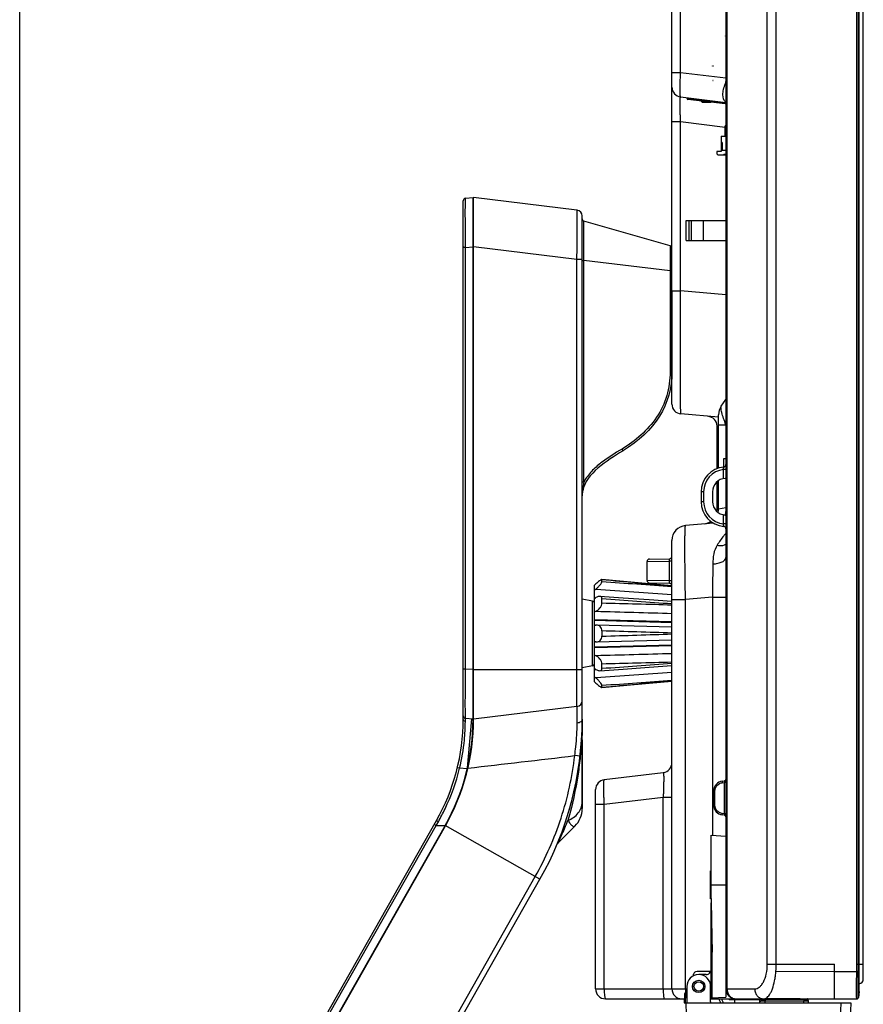
# Model space of a CAD drawing. Units: millimetres. Extents: x 0 to 3200, y 0 to 1600.
# Drawn here: x 0 to 170, y 449 to 648 of the extents above; entities that cross this region are included whole.
import ezdxf

# ---------------------------------------------------------------- set-up
doc = ezdxf.new("R2010")
doc.units = ezdxf.units.MM
doc.header["$LTSCALE"] = 176
doc.layers.get('0').update_dxf_attribs({"linetype": 'CONTINUOUS'})
for name, color, linetype in [('00_COMPONENTS', 7, 'CONTINUOUS'), ('3_ALL_AXES', 7, 'CONTINUOUS'), ('7_ALL_FEATURES', 7, 'CONTINUOUS')]:
    doc.layers.add(name, color=color, linetype=linetype)

msp = doc.modelspace()

# ---------------------------------------------------------------- linework, layer by layer
at = {"color": 7, "linetype": 'Continuous'}
for p, q in [((0, 0), (0, 1600)), ((134.44, 607.58), (142.44, 607.58)), ((134.44, 603.58), (134.44, 607.58)), ((135.01, 603.58), (135.01, 607.58)), ((135.46, 603.58), (135.46, 607.58)), ((137.94, 603.58), (137.94, 607.58)), ((134.44, 603.58), (142.44, 603.58)), ((142.04, 559.58), (142.44, 559.58)), ((142.04, 557.87), (142.04, 559.58))]:
    msp.add_line(p, q, dxfattribs=at)
at = {"layer": '00_COMPONENTS', "color": 7, "linetype": 'Continuous'}
for p, q in [((170.14, 454.58), (170.14, 1085.08)), ((169.31, 457.58), (170.14, 457.58))]:
    msp.add_line(p, q, dxfattribs=at)
msp.add_arc((169.14, 454.58), 1, 279.3365, 360, dxfattribs=at)
at = {"layer": '3_ALL_AXES', "color": 7, "linetype": 'Continuous'}
for p, q in [((89.89, 612.1), (91.44, 612.24)), ((91.44, 506.98), (91.44, 612.24)), ((112.38, 609.72), (91.54, 612.28)), ((91.54, 506.98), (91.54, 612.28)), ((89.44, 506.98), (89.44, 611.6)), ((113.44, 488.96), (113.44, 608.53)), ((131.17, 602.51), (113.8, 607.49)), ((89.89, 602.14), (89.44, 602.14)), ((89.89, 602.14), (91.44, 602.28)), ((89.89, 517.12), (89.89, 602.14)), ((91.53, 602.32), (91.44, 602.32)), ((112.38, 599.72), (91.54, 602.28)), ((113.44, 599.72), (112.38, 599.72)), ((112.38, 509.54), (112.38, 599.72)), ((113.44, 599.55), (113.8, 599.55)), ((131.17, 597.45), (113.8, 599.55)), ((113.8, 554.9), (113.8, 599.55)), ((131.17, 597.45), (131.54, 597.45)), ((131.17, 597.45), (131.17, 577.08)), ((131.54, 593.41), (131.54, 577.08)), ((113.44, 554.9), (113.8, 554.9)), ((115.52, 530.81), (113.44, 531.18)), ((115.52, 517.75), (115.52, 530.81)), ((89.89, 517.12), (89.44, 517.12)), ((91.44, 516.99), (89.89, 517.12)), ((91.53, 516.94), (91.44, 516.94)), ((113.44, 516.98), (91.54, 516.98)), ((115.52, 517.75), (113.44, 517.38)), ((112.38, 509.54), (91.54, 506.98)), ((91.44, 507.03), (89.89, 507.16)), ((90.3, 497.21), (91.16, 507.05)), ((113.01, 499.52), (111.94, 499.65)), ((88.71, 497.1), (88.27, 497.21)), ((90.26, 496.96), (88.71, 497.1)), ((90.36, 496.96), (90.27, 496.98)), ((90.32, 497.21), (90.3, 497.21)), ((42.64, 413.57), (84.04, 486.55)), ((45.68, 418.02), (84, 485.56)), ((85.78, 485.56), (47.4, 417.91)), ((47.51, 417.9), (85.87, 485.51)), ((84, 485.56), (83.61, 485.78)), ((84, 485.56), (84.43, 486.32)), ((84, 485.56), (85.78, 485.56)), ((104.92, 474.7), (85.78, 485.56)), ((111.97, 485.42), (108.57, 482.02)), ((70.62, 416.45), (103.98, 475.24)), ((71.82, 416.37), (104.92, 474.7))]:
    msp.add_line(p, q, dxfattribs=at)
for centre, radius, start, end in [((89.94, 611.6), 0.5, 95, 180), ((91.44, 608.28), 0.5, 78.4556, 90), ((112.24, 608.53), 1.2, 0, 83), ((113.94, 607.97), 0.5, 180, 254), ((131.04, 602.03), 0.5, 0, 74), ((118.62, 552.08), 5.18, 170.1171, 180.0045), ((124.32, 552), 10.89, 174.408, 174.8167), ((118.7, 552.07), 5.26, 169.2605, 170.1313), ((118.72, 552.07), 5.29, 168.7975, 169.2607), ((115.44, 530.32), 0.5, 0, 80), ((115.44, 518.24), 0.5, 280, 360), ((112.24, 510.73), 1.2, 277, 360), ((91.44, 510.98), 0.5, 270, 281.5444), ((48.03, 506.98), 41.41, 330.4301, 360), ((48.03, 506.98), 43.41, 330.4301, 360), ((48.03, 506.98), 43.51, 330.4301, 360), ((89.94, 507.66), 0.5, 180, 265), ((91.44, 507.32), 0.694, 269.9871, 278.1445), ((48.03, 506.98), 65.41, 330.4301, 360), ((-582.91, 6313.55), 5855.28, 276.60316, 276.815331), ((108.44, 488.96), 5, 315, 360), ((109.28, 481.31), 1, 135, 157.2631)]:
    msp.add_arc(centre, radius, start, end, dxfattribs=at)
for points, knots in [([(89.89, 602.14), (89.89, 602.79), (89.88, 604.06), (89.88, 605.91), (89.88, 607.61), (89.87, 608.9), (89.87, 609.82), (89.88, 610.4), (89.88, 610.9), (89.88, 611.32), (89.88, 611.61), (89.88, 611.8), (89.88, 611.9), (89.89, 611.99), (89.89, 612.05), (89.89, 612.08), (89.89, 612.1), (89.89, 612.1)], [0, 0, 0, 0, 0.19513, 0.382801, 0.555788, 0.707387, 0.77329, 0.831724, 0.882126, 0.924018, 0.957006, 0.970063, 0.980789, 0.989158, 0.995154, 0.998767, 1, 1, 1, 1]), ([(112.38, 599.72), (112.39, 600.37), (112.41, 601.65), (112.43, 603.5), (112.44, 605.2), (112.44, 606.5), (112.44, 607.42), (112.44, 608), (112.43, 608.51), (112.43, 608.92), (112.42, 609.25), (112.41, 609.47), (112.4, 609.6), (112.4, 609.67), (112.39, 609.7), (112.39, 609.72), (112.38, 609.72)], [0, 0, 0, 0, 0.194858, 0.382194, 0.554781, 0.706161, 0.771991, 0.830415, 0.880923, 0.922988, 0.956136, 0.980112, 0.988607, 0.994747, 0.998523, 1, 1, 1, 1]), ([(113.8, 599.55), (113.79, 600.07), (113.79, 601.08), (113.78, 602.55), (113.78, 603.91), (113.78, 604.94), (113.78, 605.67), (113.78, 606.13), (113.78, 606.53), (113.78, 606.87), (113.78, 607.12), (113.79, 607.3), (113.79, 607.4), (113.79, 607.45), (113.8, 607.47), (113.8, 607.49), (113.8, 607.49)], [0, 0, 0, 0, 0.195208, 0.383, 0.556029, 0.707706, 0.773608, 0.832044, 0.882479, 0.924382, 0.95728, 0.98096, 0.989293, 0.995256, 0.998826, 1, 1, 1, 1]), ([(131.17, 602.51), (131.18, 602.5), (131.17, 602.46), (131.19, 602.4), (131.19, 602.27), (131.19, 602.1), (131.19, 601.89), (131.2, 601.52), (131.2, 600.97), (131.19, 600.22), (131.19, 599.35), (131.18, 598.42), (131.18, 597.77), (131.17, 597.45)], [0, 0, 0, 0, 0.00523, 0.019927, 0.043956, 0.077151, 0.119237, 0.169761, 0.294014, 0.445365, 0.617905, 0.805182, 1, 1, 1, 1]), ([(131.17, 577.08), (131.17, 575.47), (130.74, 572.22), (128.64, 567.8), (125.41, 564.2), (122.83, 562.34), (121.48, 561.51)], [0, 0, 0, 0, 0.252852, 0.503952, 0.752853, 1, 1, 1, 1]), ([(131.17, 577.08), (131.22, 577.08), (131.31, 577.08), (131.41, 577.08), (131.47, 577.08), (131.51, 577.08), (131.52, 577.08), (131.54, 577.08), (131.54, 577.08)], [0, 0, 0, 0, 0.401413, 0.721999, 0.84121, 0.928645, 0.98204, 1, 1, 1, 1]), ([(121.48, 561.51), (120.03, 560.62), (117.85, 559.28), (115.26, 557.04), (114.2, 555.67), (113.8, 554.9)], [0, 0, 0, 0, 0.497995, 0.748237, 1, 1, 1, 1]), ([(121.48, 561.51), (121.53, 561.42), (121.59, 561.29), (121.63, 561.15), (121.62, 561.09), (121.6, 561.08)], [0, 0, 0, 0, 0.673928, 0.886477, 1, 1, 1, 1]), ([(89.89, 507.16), (89.89, 507.16), (89.89, 507.19), (89.89, 507.21), (89.89, 507.28), (89.88, 507.36), (89.88, 507.47), (89.88, 507.65), (89.88, 507.95), (89.88, 508.36), (89.88, 508.86), (89.87, 509.44), (89.87, 510.36), (89.88, 511.66), (89.88, 513.36), (89.88, 515.2), (89.89, 516.47), (89.89, 517.12)], [0, 0, 0, 0, 0.001233, 0.004845, 0.010842, 0.019211, 0.029936, 0.042993, 0.075981, 0.117872, 0.168274, 0.226707, 0.292611, 0.444209, 0.617195, 0.804867, 1, 1, 1, 1]), ([(112.42, 506.2), (112.42, 506.45), (112.42, 506.92), (112.42, 507.58), (112.42, 508.16), (112.42, 508.64), (112.41, 508.97), (112.41, 509.19), (112.4, 509.32), (112.4, 509.41), (112.4, 509.48), (112.39, 509.51), (112.39, 509.54), (112.38, 509.54)], [0, 0, 0, 0, 0.224217, 0.423718, 0.596243, 0.739852, 0.852977, 0.897725, 0.93444, 0.96304, 0.983471, 0.995725, 1, 1, 1, 1]), ([(89.88, 506.52), (89.76, 506.53), (89.53, 506.63), (89.44, 506.87), (89.44, 506.98)], [0, 0, 0, 0, 0.511091, 1, 1, 1, 1]), ([(89.88, 506.52), (89.88, 506.61), (89.88, 506.74), (89.88, 506.9), (89.88, 506.99), (89.89, 507.06), (89.89, 507.12), (89.89, 507.14), (89.89, 507.16), (89.89, 507.16)], [0, 0, 0, 0, 0.435417, 0.607424, 0.748523, 0.858463, 0.937056, 0.9842, 1, 1, 1, 1]), ([(90.34, 497.27), (90.54, 498.11), (91.17, 501.2), (91.44, 504.35), (91.44, 506.62)], [0, 0, 0, 0, 0.27697, 1, 1, 1, 1]), ([(113.44, 506.98), (113.44, 506.89), (113.38, 506.68), (113.15, 506.44), (112.81, 506.27), (112.56, 506.21), (112.42, 506.2)], [0, 0, 0, 0, 0.205212, 0.437274, 0.70501, 1, 1, 1, 1]), ([(88.71, 497.1), (89.18, 498.96), (89.72, 502.1), (89.87, 505.27), (89.88, 506.52)], [0, 0, 0, 0, 0.607119, 1, 1, 1, 1]), ([(111.94, 499.65), (112.02, 500.24), (112.29, 502.41), (112.41, 504.6), (112.42, 506.2)], [0, 0, 0, 0, 0.271397, 1, 1, 1, 1]), ([(113.28, 502.15), (113.31, 502.2), (113.39, 502.42), (113.44, 502.65), (113.44, 502.83)], [0, 0, 0, 0, 0.258191, 1, 1, 1, 1]), ([(113.28, 502.15), (113.27, 501.93), (113.21, 501.05), (113.13, 500.17), (113.06, 499.51)], [0, 0, 0, 0, 0.253901, 1, 1, 1, 1]), ([(103.98, 475.24), (106.1, 478.98), (109.6, 486.91), (111.45, 495.37), (111.94, 499.65)], [0, 0, 0, 0, 0.499999, 1, 1, 1, 1]), ([(113.06, 499.51), (112.94, 498.31), (112.39, 493.95), (111.45, 489.64), (110.56, 486.58)], [0, 0, 0, 0, 0.276014, 1, 1, 1, 1]), ([(84.43, 486.32), (84.91, 487.17), (86.71, 490.6), (88.02, 494.28), (88.71, 497.1)], [0, 0, 0, 0, 0.250301, 1, 1, 1, 1]), ([(90.26, 496.96), (90.27, 497), (90.28, 497.09), (90.29, 497.17), (90.3, 497.21)], [0, 0, 0, 0, 0.500001, 1, 1, 1, 1]), ([(110.56, 486.58), (111.36, 486.89), (112.47, 487.63), (113.29, 489.08), (113.44, 489.86), (113.44, 490.25)], [0, 0, 0, 0, 0.52399, 0.766482, 1, 1, 1, 1]), ([(84.43, 486.32), (84.38, 486.35), (84.29, 486.4), (84.18, 486.47), (84.11, 486.51), (84.07, 486.53), (84.06, 486.54), (84.04, 486.54), (84.04, 486.55)], [0, 0, 0, 0, 0.389872, 0.712844, 0.835226, 0.925719, 0.981268, 1, 1, 1, 1]), ([(108.57, 482.02), (108.58, 482.04), (108.61, 482.1), (108.67, 482.2), (108.75, 482.37), (108.89, 482.66), (109.09, 483.1), (109.36, 483.69), (109.65, 484.35), (110.06, 485.32), (110.36, 486.07), (110.56, 486.58)], [0, 0, 0, 0, 0.012167, 0.038431, 0.075916, 0.122277, 0.23489, 0.366588, 0.511773, 0.667053, 1, 1, 1, 1]), ([(110.56, 486.58), (110.7, 486.37), (110.95, 485.99), (111.29, 485.6), (111.54, 485.41), (111.7, 485.34), (111.86, 485.34), (111.94, 485.39), (111.97, 485.42)], [0, 0, 0, 0, 0.386351, 0.673232, 0.779023, 0.862418, 0.931109, 1, 1, 1, 1])]:
    msp.add_open_spline(points, degree=3, knots=knots, dxfattribs=at)
for points in [[(131.54, 577.08), (131.5, 570.47), (128.19, 565.13), (121.6, 561.08)], [(121.6, 561.08), (118.45, 559.14), (114.23, 556.61), (113.54, 553.09)], [(113.8, 554.9), (113.66, 554.3), (113.55, 553.68), (113.48, 553.06)], [(113.31, 502.92), (113.29, 502.66), (113.29, 502.41), (113.28, 502.15)], [(113.31, 502.92), (113.39, 503.17), (113.44, 503.43), (113.44, 503.69)]]:
    msp.add_open_spline(points, degree=3, dxfattribs=at)
at = {"layer": '7_ALL_FEATURES', "color": 7, "linetype": 'Continuous'}
for p, q in [((169.3, 452.06), (169.3, 1087.61)), ((169.3, 452.09), (169.3, 1087.57)), ((168.85, 457.58), (168.85, 1082.08)), ((169.15, 457.58), (169.15, 1082.08)), ((150.78, 457.58), (150.78, 1080.55)), ((152.56, 457.58), (152.56, 1080.55)), ((142.65, 452.58), (142.65, 1058.18)), ((131.54, 570.57), (131.54, 975)), ((133.29, 637.5), (133.29, 972.02)), ((142.44, 775.06), (142.44, 485.11)), ((142.32, 644.83), (142.32, 644.84)), ((131.54, 637.5), (133.29, 637.5)), ((133.29, 637.5), (142.44, 636.38)), ((133.29, 632.54), (142.44, 631.41)), ((134.59, 632.25), (134.59, 632.38)), ((142.25, 631.13), (134.76, 632.05)), ((136.49, 632.04), (136.49, 632.15)), ((142.27, 631.33), (136.49, 632.04)), ((137.44, 631.73), (137.44, 631.68)), ((137.44, 631.68), (137.79, 631.68)), ((137.64, 631.48), (137.44, 631.68)), ((137.64, 631.48), (139.42, 631.48)), ((138.14, 631.48), (137.96, 631.66)), ((131.54, 627.57), (133.29, 627.57)), ((133.29, 627.57), (142.29, 626.47)), ((133.29, 593.41), (133.29, 627.57)), ((142.44, 626.73), (142.29, 626.73)), ((142.29, 624.63), (142.29, 626.73)), ((141.49, 624.63), (142.29, 624.63)), ((141.49, 624.63), (141.49, 621.53)), ((141.69, 623.33), (141.49, 623.33)), ((141.64, 623.33), (141.49, 623.18)), ((141.69, 623.33), (141.69, 621.73)), ((141.49, 621.53), (140.59, 621.53)), ((140.59, 621.53), (140.59, 621.03)), ((140.59, 621.03), (140.79, 620.83)), ((140.79, 620.83), (141.94, 620.83)), ((142.44, 621.73), (141.69, 621.73)), ((141.94, 620.83), (142.09, 620.98)), ((141.99, 620.88), (142.44, 620.88)), ((142.09, 620.98), (142.44, 620.98)), ((112.38, 609.72), (91.54, 612.28)), ((89.44, 604.38), (89.44, 611.6)), ((113.44, 607.97), (113.44, 608.53)), ((131.17, 602.51), (113.8, 607.49)), ((89.44, 602.38), (89.44, 602.14)), ((131.54, 593.41), (133.29, 593.41)), ((142.44, 592.61), (133.29, 593.41)), ((141.5, 570.16), (142.44, 571.47)), ((140.94, 567.91), (133.36, 568.58)), ((140.94, 557.65), (140.94, 568.42)), ((140.94, 566.38), (142.44, 566.38)), ((140.64, 566.11), (140.94, 566.08)), ((140.64, 557.54), (140.64, 566.11)), ((142.44, 557.36), (141.94, 557.36)), ((141.94, 555.54), (141.94, 557.36)), ((140.64, 549.37), (140.64, 554.89)), ((140.94, 549.4), (140.94, 555.12)), ((142.44, 555.58), (142.29, 555.58)), ((137.93, 552.88), (137.44, 552.88)), ((137.44, 552.88), (137.44, 550.88)), ((137.93, 552.88), (137.93, 550.88)), ((139.74, 552.88), (139.74, 550.88)), ((137.93, 550.88), (137.44, 550.88)), ((140.94, 549.4), (140.64, 549.37)), ((142.44, 549.66), (140.94, 549.4)), ((139.92, 546.56), (134.27, 546.07)), ((141.94, 546.41), (141.94, 548.23)), ((142.44, 546.41), (141.94, 546.41)), ((142.29, 548.18), (142.44, 548.18)), ((131.54, 452.58), (131.54, 543.08)), ((126.54, 538.8), (131.08, 538.87)), ((126.54, 534.96), (126.54, 538.8)), ((127.03, 539.3), (131.04, 539.37)), ((131.54, 538.87), (131.08, 538.87)), ((131.08, 534.89), (131.08, 538.87)), ((121.74, 534.77), (117.39, 535.16)), ((117.43, 535.12), (117.39, 535.16)), ((117.43, 534.79), (117.43, 535.12)), ((126.95, 534.29), (121.74, 534.77)), ((131.08, 534.89), (126.54, 534.96)), ((131.04, 534.39), (127.03, 534.46)), ((131.54, 534.89), (131.08, 534.89)), ((115.94, 514.52), (115.94, 534.05)), ((131.54, 533.88), (126.95, 534.29)), ((115.94, 531.53), (116.22, 531.51)), ((115.94, 531.43), (116.05, 531.42)), ((117.43, 530.45), (117.43, 531.3)), ((131.54, 531.12), (134.27, 531.12)), ((139.7, 531.6), (134.27, 531.12)), ((134.27, 452.58), (134.27, 531.12)), ((139.7, 531.6), (142.44, 531.6)), ((139.7, 531.6), (139.7, 483.56)), ((115.94, 527.11), (131.54, 526.69)), ((115.94, 526.95), (131.54, 526.53)), ((116.05, 525.97), (115.94, 525.98)), ((116.36, 525.98), (116.22, 525.97)), ((131.54, 525.56), (116.36, 525.98)), ((117.43, 524.81), (117.43, 523.75)), ((115.94, 522.59), (116.05, 522.59)), ((116.22, 522.59), (116.36, 522.59)), ((116.36, 522.58), (131.54, 523)), ((115.94, 521.61), (131.54, 522.03)), ((115.94, 521.45), (131.54, 521.87)), ((89.44, 507.66), (89.44, 517.12)), ((115.94, 517.13), (116.05, 517.14)), ((115.94, 517.03), (116.22, 517.05)), ((117.43, 517.26), (117.43, 518.11)), ((126.94, 514.27), (131.54, 514.69)), ((117.39, 513.4), (121.74, 513.79)), ((117.39, 513.4), (117.43, 513.45)), ((117.43, 513.45), (117.43, 513.77)), ((121.73, 513.79), (126.95, 514.27)), ((113.44, 506.98), (113.44, 503.69)), ((113.44, 502.83), (113.44, 488.96)), ((117.89, 494.8), (129.78, 496.26)), ((116.14, 452.58), (116.14, 492.81)), ((141.69, 494.49), (142.17, 494.55)), ((141.69, 494.19), (142.17, 494.25)), ((142.44, 494.25), (142.17, 494.25)), ((142.17, 487.91), (142.17, 494.25)), ((117.89, 489.83), (129.78, 491.29)), ((129.78, 491.29), (131.54, 491.29)), ((129.78, 452.58), (129.78, 491.29)), ((139.94, 492.5), (140.2, 492.5)), ((139.94, 489.66), (139.94, 492.5)), ((140.2, 489.66), (140.2, 492.5)), ((116.14, 489.83), (117.89, 489.83)), ((117.89, 452.58), (117.89, 489.83)), ((139.94, 489.66), (140.2, 489.66)), ((142.17, 487.91), (141.69, 487.97)), ((142.17, 487.61), (141.69, 487.67)), ((142.44, 487.91), (142.17, 487.91)), ((142.44, 485.11), (142.44, 485.11)), ((142.44, 485.08), (142.44, 450.94)), ((139.44, 483.58), (142.44, 483.42)), ((139.44, 470.83), (139.44, 483.58)), ((142.45, 483.58), (142.45, 483.29)), ((139.44, 476.42), (139.34, 476.42)), ((139.34, 470.74), (139.34, 476.42)), ((139.44, 473.58), (142.44, 473.58)), ((139.43, 470.74), (139.34, 470.74)), ((139.44, 470.73), (139.62, 461.6)), ((139.44, 469.76), (139.44, 469.97)), ((139.44, 456.48), (139.44, 469.86)), ((139.44, 469.65), (139.44, 469.76)), ((139.44, 469.65), (139.44, 469.65)), ((139.44, 469.65), (139.63, 460.02)), ((139.44, 456.48), (139.44, 469.65)), ((139.63, 450.79), (139.63, 460.02)), ((150.78, 457.58), (164.34, 457.58)), ((164.34, 450.58), (164.34, 457.58)), ((168.85, 457.58), (169.3, 457.58)), ((135.92, 455.26), (135.92, 455.53)), ((139.35, 456.08), (136.94, 456.08)), ((138.44, 455.48), (136.94, 455.48)), ((139.44, 456.48), (139.44, 456.48)), ((139.44, 452.08), (139.44, 456.19)), ((152.51, 456.16), (164.34, 456.08)), ((164.34, 456.08), (168.83, 456.08)), ((168.83, 456.08), (169.13, 456.07)), ((134.54, 453.08), (134.54, 449.78)), ((139.34, 449.98), (139.34, 453.08)), ((116.14, 452.58), (134.54, 452.58)), ((134.1, 451.59), (134.04, 449.78)), ((134.3, 451.59), (134.24, 449.78)), ((134.54, 451.78), (134.3, 451.78)), ((134.3, 451.59), (134.3, 451.78)), ((134.54, 451.59), (134.3, 451.59)), ((139.34, 452.08), (139.47, 452.08)), ((139.47, 452.08), (139.47, 450.78)), ((142.44, 452.58), (148.24, 452.58)), ((169.3, 452.06), (169.15, 450.84)), ((169.3, 452.09), (169.3, 452.06)), ((118.14, 450.58), (134.06, 450.58)), ((134.04, 449.78), (167.59, 449.78)), ((134.7, 440.78), (134.39, 449.78)), ((139.34, 450.58), (168.85, 450.58)), ((139.47, 450.78), (142.44, 450.94)), ((141.4, 449.78), (141, 450.58)), ((141.96, 449.78), (141.56, 450.58)), ((143.01, 450.58), (143.12, 450.38)), ((143.12, 450.38), (143.24, 450.58)), ((158.1, 450.38), (143.12, 450.38)), ((144.24, 449.78), (144.24, 450.58)), ((149.24, 449.78), (149.24, 450.38)), ((150.32, 450.38), (150.32, 450.08)), ((158.15, 450.07), (150.32, 450.08)), ((150.53, 450.72), (164.34, 450.58)), ((159, 450.48), (158.95, 450.53)), ((165.59, 449.78), (165.37, 443.68)), ((167.59, 449.78), (167.34, 442.71)), ((169.15, 450.84), (169.13, 450.85))]:
    msp.add_line(p, q, dxfattribs=at)
for points in [[(139.72, 638.79), (139.71, 638.79), (139.71, 638.79), (139.71, 638.78)], [(139.71, 638.78), (139.71, 638.78), (139.71, 638.77), (139.72, 638.77)], [(139.72, 638.78), (139.72, 638.79), (139.72, 638.79), (139.72, 638.79)], [(139.72, 638.77), (139.72, 638.77), (139.72, 638.78), (139.72, 638.78)], [(139.82, 638.79), (139.83, 638.79), (139.83, 638.78), (139.82, 638.77)], [(139.82, 638.77), (139.82, 638.78), (139.82, 638.79), (139.82, 638.79)], [(139.71, 635.88), (139.71, 635.89), (139.71, 635.89), (139.72, 635.89)], [(139.72, 635.87), (139.71, 635.87), (139.71, 635.88), (139.71, 635.88)], [(139.72, 635.89), (139.72, 635.89), (139.72, 635.89), (139.72, 635.88)], [(139.72, 635.88), (139.72, 635.88), (139.72, 635.87), (139.72, 635.87)], [(139.82, 635.89), (139.82, 635.89), (139.82, 635.88), (139.82, 635.87)], [(139.82, 635.87), (139.83, 635.88), (139.83, 635.89), (139.82, 635.89)], [(131.54, 530.72), (126.93, 531.06), (121.72, 531.44), (117.02, 531.78)], [(117.02, 516.78), (121.71, 517.12), (126.92, 517.5), (131.54, 517.84)], [(142.44, 485.11), (142.44, 484.81), (142.45, 484.35), (142.45, 483.88), (142.45, 483.58)], [(142.45, 483.29), (142.45, 482.83), (142.44, 482.37), (142.44, 482.06)], [(159.02, 450.41), (159, 450.48), (158.95, 450.53), (158.89, 450.57), (158.82, 450.58)], [(159, 449.78), (159.03, 449.83), (159.06, 449.92), (159.08, 450), (159.08, 450.09), (159.07, 450.15)], [(159.07, 450.15), (159.05, 450.24), (159.02, 450.41)]]:
    msp.add_lwpolyline(points, dxfattribs=at)
for radius in [1.25, 0.95]:
    msp.add_circle((136.94, 453.08), radius, dxfattribs=at)
for centre, radius, start, end in [((133.54, 634.52), 2, 180, 263), ((139.99, 627.91), 7.72, 71.5457, 72.4754), ((134.79, 632.25), 0.2, 181, 263), ((142.01, 629.15), 2, 77.5022, 83), ((142, 629.16), 2.19, 82.2133, 82.9984), ((142, 629.15), 2.2, 78.5065, 82.2104), ((142.17, 629.7), 1.86, 81.8185, 85.5179), ((89.94, 611.6), 0.5, 95, 180), ((91.44, 608.28), 0.5, 78.4556, 90), ((112.24, 608.53), 1.2, 0, 83), ((131.04, 602.03), 0.5, 0, 74), ((131.04, 576.89), 0.5, 0, 5.8857), ((133.54, 570.57), 2, 180, 265), ((143.94, 568.42), 3, 144.377, 179.9999), ((138.64, 566.11), 2, 0, 85), ((141.94, 558.36), 0.5, 275.2161, 359.9999), ((142.44, 552.88), 5, 95.2159, 180), ((142.43, 552.88), 4.5, 96.1558, 180), ((142.44, 552.88), 2.7, 93, 180), ((142.44, 550.88), 5, 180, 264.7841), ((142.43, 550.88), 4.5, 180, 263.8442), ((142.44, 550.88), 2.7, 180, 267), ((137.64, 549.37), 3, 351.1484, 360), ((137.94, 549.4), 3, 346.5484, 360), ((137.86, 549.16), 4.58, 347.9597, 352.3228), ((137.44, 549.22), 5.01, 352.2774, 353.7794), ((137.17, 549.25), 5.28, 353.7856, 356.1826), ((137.64, 549.37), 3, 280.4772, 305.5426), ((137.94, 549.4), 3, 275, 301.3539), ((134.54, 543.08), 3, 95, 180), ((141.94, 545.4), 0.5, 0.0001, 84.7839), ((127.04, 538.8), 0.5, 91, 180), ((131.04, 539.87), 0.5, 271, 360), ((127.04, 534.96), 0.5, 180, 269), ((131.04, 533.89), 0.5, 0, 89), ((100.92, 551.32), 22.89, 310.9916, 311.9271), ((120.63, 527.99), 6.86, 130.0075, 133.1323), ((116.08, 527.37), 1.4, 268.4858, 275.4674), ((116.08, 521.19), 1.4, 84.5326, 91.5142), ((120.63, 520.57), 6.86, 226.8677, 229.9925), ((100.92, 497.24), 22.89, 48.0729, 49.0084), ((129.54, 498.24), 2, 277, 360), ((118.14, 492.81), 2, 97, 180), ((142.14, 494.85), 0.3, 277, 360), ((141.94, 492.5), 2, 97, 180), ((48.03, 506.98), 65.41, 343.5045, 346.5769), ((108.44, 488.96), 5, 315, 360), ((141.94, 489.66), 2, 180, 263), ((142.14, 487.32), 0.3, 0, 83), ((116.13, 483.58), 26.33, 359.6449, 359.9977), ((109.28, 481.31), 1, 135, 157.2631), ((144.44, 470.83), 5, 180, 181.1409), ((133.63, 457.58), 18.93, 355.7252, 0.0188), ((112.91, 457.59), 55.93, 358.4538, 359.9905), ((112.63, 457.59), 56.52, 358.4619, 359.9907), ((136.94, 453.08), 2.4, 0, 180), ((136.42, 455.53), 0.5, 101.8713, 180), ((136.94, 453.08), 3, 90, 101.8713), ((138.44, 456.48), 1, 270, 0.5018), ((133.44, 456.48), 6, 358.3836, 0.0001), ((133.44, 456.48), 6, 357.2614, 358.3837), ((118.14, 452.58), 2, 180, 270), ((133.54, 452.58), 2, 180, 270), ((134.3, 451.58), 0.2, 90, 178), ((144.44, 452.58), 2, 180, 270), ((139.54, 449.98), 0.2, 180, 270), ((149.44, 450.38), 0.2, 90, 180), ((163.89, 451.17), 5.84, 187.762, 190.9075), ((168.85, 450.88), 0.3, 270, 353)]:
    msp.add_arc(centre, radius, start, end, dxfattribs=at)
msp.add_ellipse((129.65, 460.02), major_axis=(0, 28.12), ratio=0.355156, start_param=-1.570796, end_param=-1.514781, dxfattribs=at)
for points, knots in [([(133.29, 632.54), (133.28, 632.54), (133.26, 632.58), (133.25, 632.65), (133.23, 632.77), (133.21, 633.02), (133.2, 633.43), (133.19, 634.04), (133.2, 634.78), (133.22, 635.63), (133.25, 636.55), (133.28, 637.18), (133.29, 637.5)], [0, 0, 0, 0, 0.00693, 0.022202, 0.04651, 0.079797, 0.172198, 0.296155, 0.447028, 0.619083, 0.805767, 1, 1, 1, 1]), ([(142.32, 631.56), (141.93, 631.85), (141.74, 632.85), (141.93, 634.09), (142.17, 634.87), (142.32, 635.27)], [0, 0, 0, 0, 0.380843, 0.666547, 1, 1, 1, 1]), ([(133.29, 627.57), (133.28, 627.9), (133.25, 628.53), (133.22, 629.46), (133.2, 630.31), (133.19, 631.05), (133.2, 631.66), (133.21, 632.08), (133.23, 632.32), (133.25, 632.44), (133.26, 632.5), (133.28, 632.54), (133.29, 632.54)], [0, 0, 0, 0, 0.195221, 0.383246, 0.556662, 0.708451, 0.832477, 0.923933, 0.956403, 0.979725, 0.993927, 1, 1, 1, 1]), ([(136.49, 632.04), (136.24, 632.06), (135.89, 632.1), (135.44, 632.15), (135.16, 632.18), (134.95, 632.21), (134.82, 632.22), (134.74, 632.23), (134.68, 632.24), (134.63, 632.24), (134.61, 632.25), (134.59, 632.25), (134.59, 632.25)], [0, 0, 0, 0, 0.385153, 0.557829, 0.708781, 0.83248, 0.882632, 0.92434, 0.957191, 0.980889, 0.995196, 1, 1, 1, 1]), ([(136.47, 631.84), (136.47, 631.84), (136.48, 631.87), (136.47, 631.9), (136.48, 631.97), (136.48, 632.01), (136.49, 632.04)], [0, 0, 0, 0, 0.07782, 0.293551, 0.616764, 1, 1, 1, 1]), ([(142.25, 631.13), (142.25, 631.13), (142.26, 631.16), (142.25, 631.19), (142.26, 631.26), (142.27, 631.3), (142.27, 631.33)], [0, 0, 0, 0, 0.07782, 0.293551, 0.616764, 1, 1, 1, 1]), ([(142.44, 631.47), (142.43, 631.47), (142.39, 631.5), (142.35, 631.53), (142.32, 631.56)], [0, 0, 0, 0, 0.211702, 1, 1, 1, 1]), ([(133.36, 568.58), (133.35, 568.58), (133.35, 568.64), (133.33, 568.71), (133.33, 568.87), (133.32, 569.07), (133.31, 569.34), (133.3, 569.66), (133.29, 570.04), (133.28, 570.66), (133.27, 571.57), (133.26, 572.81), (133.25, 574.26), (133.24, 575.89), (133.24, 577.68), (133.24, 580.37), (133.24, 584.01), (133.26, 588.62), (133.28, 591.79), (133.29, 593.41)], [0, 0, 0, 0, 0.001316, 0.004954, 0.010953, 0.01931, 0.03001, 0.043032, 0.05835, 0.07593, 0.117714, 0.168007, 0.226341, 0.292165, 0.364851, 0.443697, 0.616753, 0.804611, 1, 1, 1, 1]), ([(142.44, 566.38), (142.26, 566.81), (141.96, 567.63), (141.65, 568.61), (141.5, 569.29), (141.44, 569.67), (141.43, 569.96), (141.46, 570.12), (141.5, 570.16)], [0, 0, 0, 0, 0.354824, 0.660136, 0.783667, 0.882492, 0.954241, 1, 1, 1, 1]), ([(141.94, 557.36), (141.95, 557.42), (141.96, 557.54), (141.97, 557.68), (141.98, 557.77), (141.98, 557.82), (141.98, 557.84), (141.98, 557.86), (141.98, 557.86)], [0, 0, 0, 0, 0.380655, 0.705405, 0.830475, 0.923541, 0.980793, 1, 1, 1, 1]), ([(141.98, 545.9), (141.98, 545.9), (141.98, 545.92), (141.98, 545.94), (141.98, 545.99), (141.97, 546.08), (141.96, 546.23), (141.95, 546.34), (141.94, 546.41)], [0, 0, 0, 0, 0.019203, 0.076447, 0.169506, 0.294572, 0.619318, 1, 1, 1, 1]), ([(134.27, 531.12), (134.26, 532.1), (134.23, 534), (134.19, 536.77), (134.17, 539.32), (134.17, 541.26), (134.17, 542.64), (134.17, 543.51), (134.18, 544.26), (134.19, 544.88), (134.21, 545.32), (134.22, 545.6), (134.23, 545.77), (134.24, 545.89), (134.25, 545.98), (134.26, 546.03), (134.27, 546.07), (134.27, 546.07)], [0, 0, 0, 0, 0.194946, 0.382404, 0.555183, 0.706626, 0.772485, 0.8309, 0.881314, 0.92325, 0.956314, 0.969423, 0.980209, 0.988652, 0.994742, 0.998485, 1, 1, 1, 1]), ([(142.44, 544.54), (142.28, 544.36), (141.65, 543.58), (141.07, 542.76), (140.66, 542.11)], [0, 0, 0, 0, 0.233497, 1, 1, 1, 1]), ([(140.66, 542.11), (140.33, 541.57), (139.87, 540.31), (139.79, 538.99), (139.79, 538.31)], [0, 0, 0, 0, 0.484311, 1, 1, 1, 1]), ([(140.66, 542.11), (140.83, 542.08), (141.42, 541.99), (142.06, 542.07), (142.44, 542.28)], [0, 0, 0, 0, 0.282941, 1, 1, 1, 1]), ([(131.08, 538.87), (131.08, 538.94), (131.08, 539.05), (131.08, 539.22), (131.07, 539.3), (131.06, 539.37), (131.04, 539.37)], [0, 0, 0, 0, 0.382078, 0.7044, 0.918412, 1, 1, 1, 1]), ([(139.79, 538.31), (140.13, 538.33), (140.78, 538.42), (141.53, 538.66), (141.99, 538.93), (142.3, 539.2), (142.44, 539.47), (142.44, 539.65)], [0, 0, 0, 0, 0.329991, 0.615709, 0.735001, 0.837229, 1, 1, 1, 1]), ([(139.79, 538.31), (139.78, 537.78), (139.76, 535.54), (139.73, 533.3), (139.7, 531.6)], [0, 0, 0, 0, 0.238034, 1, 1, 1, 1]), ([(117.39, 535.16), (117.37, 535.16), (117.3, 535.14), (117.14, 535.05), (116.89, 534.87), (116.57, 534.61), (116.34, 534.4), (116.22, 534.29)], [0, 0, 0, 0, 0.053395, 0.137065, 0.3747, 0.671917, 1, 1, 1, 1]), ([(116.22, 533.25), (116.36, 533.37), (116.64, 533.63), (117.01, 534.04), (117.27, 534.39), (117.4, 534.64), (117.43, 534.75), (117.43, 534.79)], [0, 0, 0, 0, 0.287923, 0.576491, 0.833356, 0.932241, 1, 1, 1, 1]), ([(131.04, 534.39), (131.06, 534.39), (131.07, 534.46), (131.08, 534.54), (131.08, 534.71), (131.08, 534.82), (131.08, 534.89)], [0, 0, 0, 0, 0.081578, 0.295577, 0.617894, 1, 1, 1, 1]), ([(117.02, 531.78), (116.89, 531.79), (116.61, 531.73), (116.35, 531.6), (116.22, 531.52)], [0, 0, 0, 0, 0.453031, 1, 1, 1, 1]), ([(116.22, 528.78), (116.53, 528.92), (116.96, 529.29), (117.33, 529.9), (117.43, 530.27), (117.43, 530.45)], [0, 0, 0, 0, 0.481373, 0.749555, 1, 1, 1, 1]), ([(117.43, 531.3), (117.43, 531.43), (117.37, 531.68), (117.13, 531.77), (117.02, 531.78)], [0, 0, 0, 0, 0.538427, 1, 1, 1, 1]), ([(117.43, 524.81), (117.43, 525.12), (117.21, 525.74), (116.62, 525.97), (116.36, 525.98)], [0, 0, 0, 0, 0.548942, 1, 1, 1, 1]), ([(116.36, 522.58), (116.62, 522.59), (117.21, 522.83), (117.43, 523.44), (117.43, 523.75)], [0, 0, 0, 0, 0.451058, 1, 1, 1, 1]), ([(117.43, 518.11), (117.43, 518.29), (117.33, 518.66), (116.96, 519.28), (116.53, 519.64), (116.22, 519.79)], [0, 0, 0, 0, 0.250445, 0.518627, 1, 1, 1, 1]), ([(116.22, 517.05), (116.35, 516.96), (116.61, 516.83), (116.89, 516.77), (117.02, 516.78)], [0, 0, 0, 0, 0.546969, 1, 1, 1, 1]), ([(117.02, 516.78), (117.13, 516.79), (117.37, 516.88), (117.43, 517.14), (117.43, 517.26)], [0, 0, 0, 0, 0.461573, 1, 1, 1, 1]), ([(117.43, 513.77), (117.43, 513.82), (117.4, 513.92), (117.27, 514.17), (117.01, 514.52), (116.64, 514.93), (116.36, 515.19), (116.22, 515.31)], [0, 0, 0, 0, 0.067759, 0.166644, 0.423509, 0.712077, 1, 1, 1, 1]), ([(116.22, 514.27), (116.34, 514.16), (116.57, 513.96), (116.89, 513.69), (117.14, 513.51), (117.3, 513.42), (117.37, 513.4), (117.39, 513.4)], [0, 0, 0, 0, 0.328083, 0.6253, 0.862935, 0.946605, 1, 1, 1, 1]), ([(117.89, 489.83), (117.88, 490.16), (117.85, 490.79), (117.82, 491.7), (117.8, 492.55), (117.79, 493.29), (117.8, 493.9), (117.81, 494.32), (117.83, 494.56), (117.85, 494.68), (117.86, 494.75), (117.88, 494.8), (117.89, 494.8)], [0, 0, 0, 0, 0.194231, 0.380915, 0.552971, 0.703844, 0.827801, 0.920202, 0.95349, 0.977798, 0.99307, 1, 1, 1, 1]), ([(129.78, 496.26), (129.79, 496.26), (129.81, 496.22), (129.82, 496.16), (129.84, 496.04), (129.86, 495.8), (129.88, 495.38), (129.88, 494.77), (129.87, 494.03), (129.85, 493.18), (129.82, 492.25), (129.8, 491.62), (129.78, 491.29)], [0, 0, 0, 0, 0.006072, 0.020273, 0.043595, 0.076064, 0.167519, 0.291546, 0.443336, 0.616752, 0.80478, 1, 1, 1, 1]), ([(140.2, 492.5), (140.2, 492.91), (140.51, 493.74), (141.29, 494.14), (141.69, 494.19)], [0, 0, 0, 0, 0.501076, 1, 1, 1, 1]), ([(141.69, 494.49), (141.68, 494.49), (141.68, 494.45), (141.68, 494.39), (141.68, 494.3), (141.69, 494.23), (141.69, 494.19)], [0, 0, 0, 0, 0.087422, 0.303305, 0.622848, 1, 1, 1, 1]), ([(142.17, 494.25), (142.18, 494.29), (142.18, 494.36), (142.19, 494.46), (142.19, 494.51), (142.18, 494.55), (142.17, 494.55)], [0, 0, 0, 0, 0.382862, 0.708045, 0.921743, 1, 1, 1, 1]), ([(141.69, 487.97), (141.29, 488.02), (140.51, 488.42), (140.2, 489.26), (140.2, 489.66)], [0, 0, 0, 0, 0.498919, 1, 1, 1, 1]), ([(141.69, 487.67), (141.68, 487.67), (141.68, 487.72), (141.68, 487.77), (141.68, 487.86), (141.69, 487.93), (141.69, 487.97)], [0, 0, 0, 0, 0.087422, 0.303305, 0.622848, 1, 1, 1, 1]), ([(142.17, 487.61), (142.18, 487.61), (142.19, 487.66), (142.19, 487.71), (142.18, 487.8), (142.18, 487.87), (142.17, 487.91)], [0, 0, 0, 0, 0.078238, 0.291913, 0.617086, 1, 1, 1, 1]), ([(142.44, 485.11), (142.44, 484.98), (142.44, 484.47), (142.46, 483.97), (142.46, 483.58)], [0, 0, 0, 0, 0.241737, 1, 1, 1, 1]), ([(142.46, 483.42), (142.46, 483.3), (142.45, 482.85), (142.44, 482.39), (142.44, 482.06)], [0, 0, 0, 0, 0.256156, 1, 1, 1, 1]), ([(148.24, 452.58), (148.4, 452.58), (148.73, 452.65), (149.2, 452.92), (149.63, 453.37), (150.18, 454.23), (150.65, 455.65), (150.78, 456.91), (150.78, 457.58)], [0, 0, 0, 0, 0.078834, 0.165397, 0.265426, 0.382142, 0.666484, 1, 1, 1, 1]), ([(150.53, 450.72), (150.81, 450.88), (151.17, 451.29), (151.55, 451.94), (151.93, 452.88), (152.22, 453.97), (152.43, 455.17), (152.49, 455.83), (152.51, 456.16)], [0, 0, 0, 0, 0.160395, 0.26425, 0.383862, 0.66858, 0.829899, 1, 1, 1, 1]), ([(168.81, 450.62), (168.8, 450.68), (168.79, 450.88), (168.78, 451.25), (168.77, 451.78), (168.77, 452.76), (168.79, 454.21), (168.81, 455.43), (168.83, 456.08)], [0, 0, 0, 0, 0.037177, 0.106139, 0.204697, 0.32961, 0.641219, 1, 1, 1, 1]), ([(169.13, 450.85), (169.12, 450.85), (169.11, 450.9), (169.1, 450.96), (169.09, 451.09), (169.08, 451.26), (169.08, 451.48), (169.07, 451.86), (169.07, 452.43), (169.07, 453.21), (169.08, 454.1), (169.1, 455.07), (169.12, 455.73), (169.13, 456.07)], [0, 0, 0, 0, 0.005495, 0.02012, 0.044074, 0.077182, 0.119145, 0.16957, 0.293809, 0.445155, 0.617809, 0.805147, 1, 1, 1, 1]), ([(117.89, 452.58), (117.89, 452.33), (117.9, 451.85), (117.94, 451.3), (117.99, 450.94), (118.04, 450.75), (118.07, 450.64), (118.12, 450.58), (118.14, 450.58)], [0, 0, 0, 0, 0.375033, 0.69393, 0.817108, 0.909967, 0.970049, 1, 1, 1, 1]), ([(129.78, 452.58), (129.78, 452.33), (129.79, 451.85), (129.83, 451.3), (129.88, 450.94), (129.92, 450.75), (129.96, 450.64), (130, 450.58), (130.02, 450.58)], [0, 0, 0, 0, 0.375033, 0.69393, 0.817108, 0.909967, 0.97005, 1, 1, 1, 1]), ([(134.3, 451.59), (134.27, 451.59), (134.23, 451.59), (134.16, 451.59), (134.13, 451.59), (134.1, 451.59), (134.1, 451.59)], [0, 0, 0, 0, 0.381695, 0.706273, 0.922692, 1, 1, 1, 1]), ([(134.27, 452.58), (134.27, 452.51), (134.28, 452.25), (134.28, 451.98), (134.29, 451.78)], [0, 0, 0, 0, 0.256689, 1, 1, 1, 1]), ([(142.65, 452.58), (142.65, 452.32), (142.74, 451.81), (143.13, 451.14), (143.72, 450.69), (144.2, 450.58), (144.44, 450.58)], [0, 0, 0, 0, 0.263108, 0.518738, 0.7634, 1, 1, 1, 1]), ([(148.24, 452.58), (148.24, 452.32), (148.33, 451.81), (148.72, 451.14), (149.31, 450.69), (149.79, 450.58), (150.02, 450.58)], [0, 0, 0, 0, 0.263108, 0.518738, 0.7634, 1, 1, 1, 1]), ([(139.79, 450.8), (139.8, 450.74), (139.82, 450.68), (139.85, 450.58), (139.87, 450.58)], [0, 0, 0, 0, 0.708629, 1, 1, 1, 1]), ([(150.32, 450.08), (150.19, 450.08), (149.99, 450.08), (149.73, 450.08), (149.57, 450.08), (149.43, 450.07), (149.34, 450.07), (149.29, 450.07), (149.26, 450.07), (149.25, 450.07), (149.24, 450.07), (149.24, 450.07)], [0, 0, 0, 0, 0.375884, 0.548647, 0.701476, 0.827744, 0.921988, 0.955789, 0.980193, 0.994957, 1, 1, 1, 1]), ([(149.33, 449.78), (149.31, 449.8), (149.26, 449.89), (149.24, 449.99), (149.24, 450.07)], [0, 0, 0, 0, 0.264589, 1, 1, 1, 1]), ([(150.02, 450.58), (150.06, 450.58), (150.24, 450.59), (150.41, 450.66), (150.53, 450.72)], [0, 0, 0, 0, 0.241251, 1, 1, 1, 1]), ([(150.31, 450.58), (150.31, 450.58), (150.31, 450.55), (150.32, 450.52), (150.32, 450.45), (150.32, 450.41), (150.32, 450.38)], [0, 0, 0, 0, 0.082331, 0.298897, 0.620835, 1, 1, 1, 1]), ([(150.31, 449.78), (150.32, 449.8), (150.32, 449.9), (150.32, 450), (150.32, 450.08)], [0, 0, 0, 0, 0.238512, 1, 1, 1, 1]), ([(158.1, 450.38), (158.1, 450.41), (158.1, 450.45), (158.1, 450.52), (158.09, 450.55), (158.09, 450.58), (158.08, 450.58)], [0, 0, 0, 0, 0.364667, 0.701026, 0.923536, 1, 1, 1, 1]), ([(158.1, 450.38), (158.22, 450.38), (158.39, 450.39), (158.61, 450.4), (158.75, 450.4), (158.86, 450.4), (158.93, 450.41), (158.98, 450.41), (159, 450.41), (159.02, 450.41), (159.02, 450.41)], [0, 0, 0, 0, 0.388133, 0.560685, 0.711056, 0.833997, 0.925145, 0.957688, 0.981153, 1, 1, 1, 1]), ([(159.07, 450.15), (159.07, 450.16), (159.03, 450.14), (158.99, 450.15), (158.91, 450.14), (158.8, 450.13), (158.66, 450.11), (158.44, 450.09), (158.27, 450.08), (158.15, 450.07)], [0, 0, 0, 0, 0.01904, 0.075049, 0.166106, 0.289052, 0.439367, 0.611974, 1, 1, 1, 1]), ([(158.15, 449.78), (158.15, 449.8), (158.15, 449.9), (158.15, 449.99), (158.15, 450.07)], [0, 0, 0, 0, 0.237104, 1, 1, 1, 1]), ([(168.83, 450.58), (168.83, 450.58), (168.82, 450.59), (168.82, 450.6), (168.81, 450.62)], [0, 0, 0, 0, 0.114356, 1, 1, 1, 1]), ([(168.83, 450.58), (168.9, 450.58), (169.05, 450.64), (169.12, 450.78), (169.13, 450.85)], [0, 0, 0, 0, 0.499941, 1, 1, 1, 1])]:
    msp.add_open_spline(points, degree=3, knots=knots, dxfattribs=at)
for points in [[(142.32, 635.27), (142.37, 635.4), (142.41, 635.53), (142.44, 635.66)], [(121.6, 561.08), (118.45, 559.14), (114.23, 556.61), (113.54, 553.09)], [(131.54, 533.82), (126.83, 534.26), (122.13, 534.69), (117.43, 535.12)], [(117.43, 534.79), (122.13, 534.45), (126.83, 534.11), (131.54, 533.76)], [(116.22, 533.25), (121.32, 532.88), (126.43, 532.51), (131.54, 532.14)], [(116.22, 531.52), (116.13, 531.46), (116.03, 531.41), (115.94, 531.36)], [(131.54, 530.24), (126.83, 530.59), (122.13, 530.95), (117.43, 531.3)], [(117.43, 530.45), (122.13, 530.33), (126.83, 530.2), (131.54, 530.08)], [(115.94, 528.62), (116.03, 528.68), (116.12, 528.73), (116.22, 528.78)], [(116.22, 528.78), (121.32, 528.64), (126.43, 528.49), (131.54, 528.35)], [(131.54, 524.38), (126.83, 524.52), (122.13, 524.67), (117.43, 524.81)], [(117.43, 523.75), (122.13, 523.9), (126.83, 524.04), (131.54, 524.19)], [(116.22, 519.79), (116.12, 519.83), (116.03, 519.88), (115.94, 519.94)], [(131.54, 520.21), (126.43, 520.07), (121.32, 519.93), (116.22, 519.79)], [(115.94, 517.2), (116.03, 517.15), (116.13, 517.1), (116.22, 517.05)], [(131.54, 518.48), (126.83, 518.36), (122.13, 518.23), (117.43, 518.11)], [(117.43, 517.26), (122.13, 517.61), (126.83, 517.97), (131.54, 518.33)], [(131.54, 516.42), (126.43, 516.05), (121.32, 515.68), (116.22, 515.31)], [(131.54, 514.8), (126.83, 514.46), (122.13, 514.11), (117.43, 513.77)], [(117.43, 513.45), (122.13, 513.88), (126.83, 514.31), (131.54, 514.74)], [(139.44, 456.19), (139.44, 456.29), (139.44, 456.39), (139.44, 456.49)]]:
    msp.add_open_spline(points, degree=3, dxfattribs=at)

doc.saveas('drawing.dxf')
